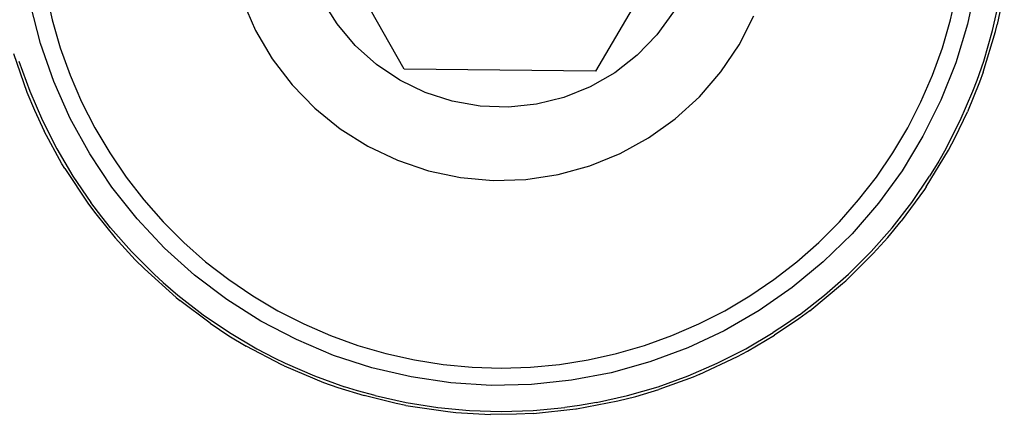
# Model space of a CAD drawing. Extents: x -91 to 101, y -31 to 29.
# Drawn here: x -75 to -74, y 11 to 11 of the extents above; entities that cross this region are included whole.
import ezdxf

# ---------------------------------------------------------------- set-up
doc = ezdxf.new("R2010")
doc.units = 0
doc.header["$MEASUREMENT"] = 0
doc.layers.get('0').update_dxf_attribs({"linetype": 'CONTINUOUS'})

msp = doc.modelspace()

# ---------------------------------------------------------------- linework, layer by layer
for p, q in [((-74.6879, 11.1004), (-74.8158, 11.3266)), ((-74.2961, 11.3218), (-74.4281, 11.098)), ((-73.9115, 11.2152), (-73.9229, 11.1617)), ((-73.8727, 11.2086), (-73.8824, 11.1614)), ((-75.1747, 11.2062), (-75.1661, 11.1675)), ((-74.9075, 11.1936), (-74.8896, 11.153)), ((-74.7789, 11.1622), (-74.7993, 11.1948)), ((-73.9458, 11.1675), (-73.9372, 11.2062)), ((-73.8886, 11.1529), (-73.8792, 11.1951)), ((-75.1816, 11.1353), (-75.1952, 11.1883)), ((-75.1661, 11.1675), (-75.155, 11.1295)), ((-74.3222, 11.1782), (-74.3448, 11.1471)), ((-74.233, 11.1335), (-74.2128, 11.173)), ((-73.9569, 11.1295), (-73.9458, 11.1675)), ((-74.7542, 11.1328), (-74.7789, 11.1622)), ((-73.9229, 11.1617), (-73.9387, 11.1093)), ((-73.8848, 11.1519), (-73.8824, 11.1614)), ((-74.8896, 11.153), (-74.867, 11.1147)), ((-74.3448, 11.1471), (-74.3715, 11.1194)), ((-73.9016, 11.0963), (-73.8848, 11.1519)), ((-73.9007, 11.1113), (-73.8886, 11.1529)), ((-75.1636, 11.0836), (-75.1816, 11.1353)), ((-75.155, 11.1295), (-75.1416, 11.0923)), ((-74.7256, 11.107), (-74.7542, 11.1328)), ((-74.2579, 11.0967), (-74.233, 11.1335)), ((-73.9703, 11.0923), (-73.9569, 11.1295)), ((-75.2186, 11.1218), (-75.2002, 11.0691)), ((-74.867, 11.1147), (-74.84, 11.0794)), ((-74.3715, 11.1194), (-74.4018, 11.0957)), ((-75.2112, 11.1113), (-75.1965, 11.0706)), ((-74.6937, 11.0855), (-74.7256, 11.107)), ((-74.4281, 11.098), (-74.6879, 11.1004)), ((-73.9387, 11.1093), (-73.9589, 11.0584)), ((-73.9097, 11.0854), (-73.9007, 11.1113)), ((-75.1416, 11.0923), (-75.1259, 11.056)), ((-74.4018, 11.0957), (-74.4351, 11.0765)), ((-74.2869, 11.063), (-74.2579, 11.0967)), ((-73.986, 11.056), (-73.9703, 11.0923)), ((-73.9016, 11.0963), (-73.9064, 11.0829)), ((-75.1413, 11.0336), (-75.1636, 11.0836)), ((-74.84, 11.0794), (-74.8091, 11.0475)), ((-74.6592, 11.0687), (-74.6937, 11.0855)), ((-74.4351, 11.0765), (-74.4708, 11.0621)), ((-73.9064, 11.0829), (-73.9229, 11.0424)), ((-73.9153, 11.0706), (-73.9097, 11.0854)), ((-75.2002, 11.0691), (-75.1901, 11.0449)), ((-75.1965, 11.0706), (-75.1793, 11.0308)), ((-74.6226, 11.0568), (-74.6592, 11.0687)), ((-74.4708, 11.0621), (-74.5081, 11.0528)), ((-74.3197, 11.033), (-74.2869, 11.063)), ((-73.9325, 11.0308), (-73.9153, 11.0706)), ((-75.1259, 11.056), (-75.1079, 11.0207)), ((-74.8091, 11.0475), (-74.7746, 11.0195)), ((-74.5847, 11.0501), (-74.6226, 11.0568)), ((-74.5463, 11.0488), (-74.5847, 11.0501)), ((-74.5081, 11.0528), (-74.5463, 11.0488)), ((-74.0039, 11.0207), (-73.986, 11.056)), ((-73.9589, 11.0584), (-73.9832, 11.0094)), ((-75.1901, 11.0449), (-75.1766, 11.0161)), ((-75.115, 10.9856), (-75.1413, 11.0336)), ((-74.3558, 11.0071), (-74.3197, 11.033)), ((-73.9395, 11.0078), (-73.9229, 11.0424)), ((-75.1793, 11.0308), (-75.1597, 10.9923)), ((-75.1079, 11.0207), (-75.0878, 10.9867)), ((-74.0241, 10.9867), (-74.0039, 11.0207)), ((-73.9522, 10.9923), (-73.9325, 11.0308)), ((-75.1526, 10.9718), (-75.1766, 11.0161)), ((-74.7746, 11.0195), (-74.737, 10.9958)), ((-74.3947, 10.9857), (-74.3558, 11.0071)), ((-73.9832, 11.0094), (-74.0116, 10.9625)), ((-73.9487, 10.9904), (-73.9395, 11.0078)), ((-74.737, 10.9958), (-74.6969, 10.9767)), ((-75.1597, 10.9923), (-75.1377, 10.955)), ((-75.0847, 10.9401), (-75.115, 10.9856)), ((-75.0878, 10.9867), (-75.0656, 10.9539)), ((-74.4358, 10.969), (-74.3947, 10.9857)), ((-74.0463, 10.9539), (-74.0241, 10.9867)), ((-73.9788, 10.9407), (-73.9487, 10.9904)), ((-73.9522, 10.9923), (-73.9618, 10.9753)), ((-75.1486, 10.9653), (-75.1526, 10.9718)), ((-74.6969, 10.9767), (-74.6548, 10.9625)), ((-74.4787, 10.9572), (-74.4358, 10.969)), ((-73.9618, 10.9753), (-73.9742, 10.955)), ((-75.1486, 10.9653), (-75.1165, 10.9169)), ((-75.1377, 10.955), (-75.1133, 10.9192)), ((-75.0656, 10.9539), (-75.0413, 10.9227)), ((-74.6548, 10.9625), (-74.6113, 10.9533)), ((-74.6113, 10.9533), (-74.5671, 10.9494)), ((-74.5226, 10.9507), (-74.4787, 10.9572)), ((-74.0706, 10.9227), (-74.0463, 10.9539)), ((-74.0116, 10.9625), (-74.0438, 10.9183)), ((-73.9985, 10.9192), (-73.9742, 10.955)), ((-75.0507, 10.8972), (-75.0847, 10.9401)), ((-74.5671, 10.9494), (-74.5226, 10.9507)), ((-73.9788, 10.9407), (-73.9812, 10.9371)), ((-73.9812, 10.9371), (-74.0129, 10.8938)), ((-75.1165, 10.9169), (-75.1067, 10.9037)), ((-75.0987, 10.8998), (-75.1133, 10.9192)), ((-75.0413, 10.9227), (-75.0151, 10.893)), ((-74.0967, 10.893), (-74.0706, 10.9227)), ((-74.0438, 10.9183), (-74.0795, 10.8768)), ((-74.0251, 10.885), (-73.9985, 10.9192)), ((-75.1067, 10.9037), (-75.0805, 10.8714)), ((-75.0868, 10.885), (-75.0987, 10.8998)), ((-75.0132, 10.8573), (-75.0507, 10.8972)), ((-75.0151, 10.893), (-74.9872, 10.865)), ((-74.1247, 10.865), (-74.0967, 10.893)), ((-74.0311, 10.8719), (-74.0129, 10.8938)), ((-75.0868, 10.885), (-75.0582, 10.8526)), ((-74.0795, 10.8768), (-74.1186, 10.8385)), ((-74.0537, 10.8526), (-74.0251, 10.885)), ((-75.0531, 10.8416), (-75.0805, 10.8714)), ((-74.9872, 10.865), (-74.9575, 10.8388)), ((-74.1544, 10.8388), (-74.1247, 10.865)), ((-74.0508, 10.8499), (-74.0311, 10.8719)), ((-75.0582, 10.8526), (-75.0276, 10.822)), ((-74.9725, 10.8206), (-75.0132, 10.8573)), ((-74.0508, 10.8499), (-74.0882, 10.8129)), ((-74.0843, 10.822), (-74.0537, 10.8526)), ((-75.0407, 10.8291), (-75.0531, 10.8416)), ((-74.9575, 10.8388), (-74.9262, 10.8146)), ((-74.1857, 10.8146), (-74.1544, 10.8388)), ((-74.1186, 10.8385), (-74.1608, 10.8036)), ((-75.0407, 10.8291), (-74.9976, 10.7903)), ((-75.0276, 10.822), (-75.0154, 10.8108)), ((-74.9289, 10.7875), (-74.9725, 10.8206)), ((-74.1168, 10.7933), (-74.0843, 10.822)), ((-75.0154, 10.8108), (-74.9951, 10.7933)), ((-74.9262, 10.8146), (-74.8935, 10.7923)), ((-74.2184, 10.7923), (-74.1857, 10.8146)), ((-74.137, 10.7723), (-74.0923, 10.8093)), ((-74.0923, 10.8093), (-74.0882, 10.8129)), ((-74.9951, 10.7933), (-74.9609, 10.7668)), ((-74.8935, 10.7923), (-74.8594, 10.7722)), ((-74.2525, 10.7722), (-74.2184, 10.7923)), ((-74.1608, 10.8036), (-74.2058, 10.7724)), ((-74.151, 10.7668), (-74.1168, 10.7933)), ((-74.9976, 10.7903), (-74.9925, 10.7861)), ((-74.9514, 10.7552), (-74.9925, 10.7861)), ((-74.8827, 10.7582), (-74.9289, 10.7875)), ((-74.9609, 10.7668), (-74.9251, 10.7425)), ((-74.8594, 10.7722), (-74.8241, 10.7542)), ((-74.2877, 10.7542), (-74.2525, 10.7722)), ((-74.2058, 10.7724), (-74.2532, 10.745)), ((-74.151, 10.7668), (-74.1684, 10.7545)), ((-74.137, 10.7723), (-74.152, 10.7612)), ((-74.9514, 10.7552), (-74.9258, 10.7383)), ((-74.8342, 10.7329), (-74.8827, 10.7582)), ((-74.8241, 10.7542), (-74.7878, 10.7385)), ((-74.3241, 10.7385), (-74.2877, 10.7542)), ((-74.1684, 10.7545), (-74.1868, 10.7425)), ((-74.152, 10.7612), (-74.1847, 10.7392)), ((-74.9251, 10.7425), (-74.8879, 10.7204)), ((-74.2532, 10.745), (-74.3027, 10.7217)), ((-74.224, 10.7204), (-74.1868, 10.7425)), ((-74.2214, 10.7174), (-74.1847, 10.7392)), ((-74.9258, 10.7383), (-74.9024, 10.7241)), ((-74.7837, 10.7116), (-74.8342, 10.7329)), ((-74.7878, 10.7385), (-74.7506, 10.7251)), ((-74.3613, 10.7251), (-74.3241, 10.7385)), ((-74.8539, 10.6986), (-74.9024, 10.7241)), ((-74.8879, 10.7204), (-74.8646, 10.7083)), ((-74.7506, 10.7251), (-74.7126, 10.7141)), ((-74.7126, 10.7141), (-74.674, 10.7054)), ((-74.4379, 10.7054), (-74.3993, 10.7141)), ((-74.3993, 10.7141), (-74.3613, 10.7251)), ((-74.3027, 10.7217), (-74.354, 10.7026)), ((-74.2626, 10.7008), (-74.224, 10.7204)), ((-74.2349, 10.7101), (-74.2214, 10.7174)), ((-74.8646, 10.7083), (-74.8493, 10.7008)), ((-74.851, 10.6972), (-74.8539, 10.6986)), ((-74.8493, 10.7008), (-74.8096, 10.6836)), ((-74.7317, 10.6947), (-74.7837, 10.7116)), ((-74.674, 10.7054), (-74.6349, 10.6992)), ((-74.6349, 10.6992), (-74.5955, 10.6955)), ((-74.5164, 10.6955), (-74.477, 10.6992)), ((-74.477, 10.6992), (-74.4379, 10.7054)), ((-74.354, 10.7026), (-74.4067, 10.6879)), ((-74.3023, 10.6836), (-74.2626, 10.7008)), ((-74.2874, 10.6854), (-74.2349, 10.7101)), ((-74.851, 10.6972), (-74.7975, 10.6747)), ((-74.6784, 10.6822), (-74.7317, 10.6947)), ((-74.5955, 10.6955), (-74.5559, 10.6943)), ((-74.5559, 10.6943), (-74.5164, 10.6955)), ((-74.4067, 10.6879), (-74.4605, 10.6777)), ((-74.2874, 10.6854), (-74.2955, 10.6821)), ((-74.8096, 10.6836), (-74.7688, 10.6689)), ((-74.7975, 10.6747), (-74.7779, 10.6678)), ((-74.6243, 10.6742), (-74.6784, 10.6822)), ((-74.5696, 10.6708), (-74.6243, 10.6742)), ((-74.5149, 10.6719), (-74.5696, 10.6708)), ((-74.4605, 10.6777), (-74.5149, 10.6719)), ((-74.343, 10.6689), (-74.3023, 10.6836)), ((-74.2955, 10.6821), (-74.3418, 10.6652)), ((-74.7779, 10.6678), (-74.7423, 10.6568)), ((-74.7514, 10.6635), (-74.7688, 10.6689)), ((-74.7273, 10.6569), (-74.7514, 10.6635)), ((-74.3846, 10.6569), (-74.343, 10.6689)), ((-74.3733, 10.6558), (-74.3418, 10.6652)), ((-74.6987, 10.6461), (-74.7423, 10.6568)), ((-74.7273, 10.6569), (-74.685, 10.6474)), ((-74.6858, 10.6436), (-74.6987, 10.6461)), ((-74.685, 10.6474), (-74.6423, 10.6407)), ((-74.4536, 10.6389), (-74.3977, 10.6496)), ((-74.4268, 10.6474), (-74.4497, 10.6435)), ((-74.4268, 10.6474), (-74.3846, 10.6569)), ((-74.3977, 10.6496), (-74.3733, 10.6558)), ((-74.6858, 10.6436), (-74.6284, 10.6351)), ((-74.6423, 10.6407), (-74.5992, 10.6366)), ((-74.6284, 10.6351), (-74.6175, 10.634)), ((-74.6175, 10.634), (-74.5705, 10.6314)), ((-74.5992, 10.6366), (-74.5559, 10.6352)), ((-74.5559, 10.6352), (-74.5127, 10.6366)), ((-74.5124, 10.6327), (-74.5354, 10.6316)), ((-74.5127, 10.6366), (-74.4696, 10.6407)), ((-74.5124, 10.6327), (-74.4547, 10.6387)), ((-74.4497, 10.6435), (-74.4696, 10.6407)), ((-74.4547, 10.6387), (-74.4536, 10.6389)), ((-74.5354, 10.6316), (-74.5705, 10.6314))]:
    msp.add_line(p, q)

doc.saveas('drawing.dxf')
